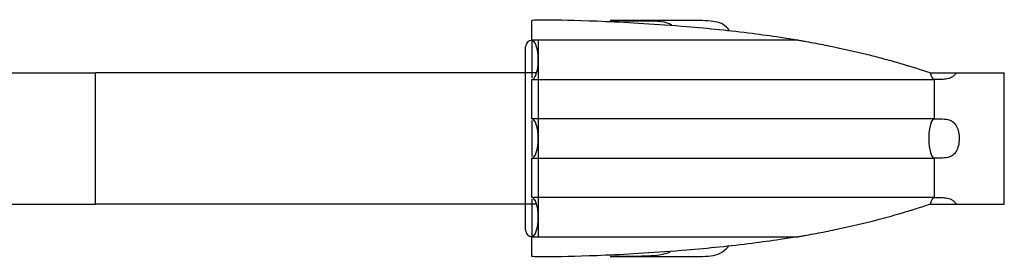
# Model space of a CAD drawing. Units: millimetres. Extents: x 25 to 1460, y 25 to 1025.
# Drawn here: x 552 to 627, y 300 to 318 of the extents above; entities that cross this region are included whole.
import ezdxf

# ---------------------------------------------------------------- set-up
doc = ezdxf.new("R2010")
doc.units = ezdxf.units.MM
doc.header["$LTSCALE"] = 5

msp = doc.modelspace()

# ---------------------------------------------------------------- linework, layer by layer
at = {"color": 7, "linetype": 'Continuous', "lineweight": 25}
for p, q in [((590.949, 316.524), (590.949, 318.024)), ((597.147, 318.024), (596.921, 318.024)), ((603.775, 318.024), (597.147, 318.024)), ((591.48, 314.024), (591.48, 316.524)), ((607.754, 317.024), (607.754, 317.024)), ((590.48, 314.024), (590.48, 316.024)), ((536.528, 314.024), (557.722, 314.024)), ((557.722, 304.024), (557.722, 314.024)), ((590.48, 314.024), (557.722, 314.024)), ((590.98, 314.024), (590.48, 314.024)), ((590.48, 304.024), (590.48, 314.024)), ((590.949, 310.524), (590.949, 313.524)), ((591.48, 304.024), (591.48, 314.024)), ((621.611, 313.524), (621.611, 310.524)), ((623.274, 314.024), (626.949, 314.024)), ((626.949, 304.024), (626.949, 314.024)), ((590.949, 304.524), (590.949, 307.524)), ((621.611, 307.524), (621.611, 304.524)), ((536.528, 304.024), (557.722, 304.024)), ((590.48, 304.024), (557.722, 304.024)), ((590.98, 304.024), (590.48, 304.024)), ((590.48, 302.024), (590.48, 304.024)), ((591.48, 301.524), (591.48, 304.024)), ((623.274, 304.024), (626.949, 304.024)), ((590.949, 300.024), (590.949, 301.524)), ((607.754, 301.024), (607.754, 301.024)), ((596.921, 300.024), (597.147, 300.024)), ((597.147, 300.024), (603.775, 300.024))]:
    msp.add_line(p, q, dxfattribs=at)
at = {"color": 8, "linetype": 'Continuous', "lineweight": 25}
for p, q in [((590.98, 314.024), (590.98, 316.521)), ((591.322, 314.024), (590.98, 314.024)), ((590.98, 313.661), (590.98, 314.024)), ((590.98, 307.661), (590.98, 310.387)), ((590.98, 304.024), (590.98, 304.387)), ((591.322, 304.024), (590.98, 304.024)), ((590.98, 301.527), (590.98, 304.024))]:
    msp.add_line(p, q, dxfattribs=at)
at = {"color": 7, "linetype": 'Continuous', "lineweight": 25}
for centre, start, end in [((590.98, 316.024), 92.215, 180), ((590.98, 302.024), 180, 267.785)]:
    msp.add_arc(centre, 0.5, start, end, dxfattribs=at)
for centre, major_axis, ratio, start_param, end_param in [((590.949, 315.024), (0, -1.5), 0.333333, 0, 3.141593), ((621.611, 315.024), (0, 1.5), 0.27493, 2.300524, 3.141593), ((590.949, 309.024), (0, 1.5), 0.333333, 3.141593, 6.283185), ((621.611, 309.024), (0, 1.5), 0.27493, 0, 3.141593), ((590.949, 303.024), (0, 1.5), 0.333333, 3.141593, 6.283185), ((621.611, 303.024), (0, 1.5), 0.27493, 0, 0.841069)]:
    msp.add_ellipse(centre, major_axis=major_axis, ratio=ratio, start_param=start_param, end_param=end_param, dxfattribs=at)
for points, knots in [([(611.191, 316.524), (610.754, 316.596), (609.62, 316.774), (606.792, 317.165), (601.987, 317.65), (594.085, 318.106), (590.949, 318.057), (590.949, 318.024)], [0.3016753, 0.3016753, 0.3016753, 0.3016753, 0.3333333, 0.3828705, 0.5, 0.6666667, 1, 1, 1, 1]), ([(597.147, 318.024), (597.909, 318.014), (599.434, 317.994), (601.003, 318.005), (601.552, 317.744), (601.602, 317.721)], [0, 0, 0, 0, 0.47598, 0.95276, 1, 1, 1, 1]), ([(606.024, 317.224), (605.95, 317.331), (605.629, 317.792), (604.819, 317.977), (604.043, 318.012), (603.775, 318.024)], [0, 0, 0, 0, 0.165527, 0.711324, 1, 1, 1, 1]), ([(611.191, 316.524), (609.969, 316.524), (608.722, 316.524), (606.234, 316.524), (604.991, 316.524), (603.176, 316.524), (602.581, 316.524), (601.411, 316.524), (600.839, 316.524), (599.726, 316.524), (599.183, 316.524), (598.136, 316.524), (597.632, 316.524), (596.662, 316.524), (596.201, 316.524), (595.326, 316.524), (594.913, 316.524), (593.758, 316.523), (593.097, 316.523), (592.031, 316.523), (591.624, 316.524), (591.083, 316.524), (590.949, 316.524), (590.949, 316.524)], [0, 0, 0, 0, 0.125, 0.125, 0.25, 0.25, 0.3125, 0.3125, 0.375, 0.375, 0.4375, 0.4375, 0.5, 0.5, 0.5625, 0.5625, 0.625, 0.625, 0.75, 0.75, 0.875, 0.875, 1, 1, 1, 1]), ([(621.303, 314.024), (620.658, 314.242), (619.961, 314.464), (618.83, 314.798), (618.438, 314.909), (617.627, 315.131), (617.206, 315.241), (615.913, 315.566), (615.002, 315.777), (613.579, 316.076), (613.096, 316.172), (612.362, 316.312), (612.117, 316.357), (611.749, 316.423), (611.626, 316.445), (611.445, 316.477), (611.385, 316.488), (611.298, 316.503), (611.269, 316.508), (611.229, 316.516), (611.216, 316.518), (611.194, 316.522), (611.184, 316.524), (611.191, 316.524)], [0, 0, 0, 0, 0.25, 0.25, 0.375, 0.375, 0.5, 0.5, 0.75, 0.75, 0.875, 0.875, 0.9375, 0.9375, 0.96875, 0.96875, 0.984375, 0.984375, 0.992187, 0.992187, 0.996094, 0.996094, 1, 1, 1, 1]), ([(590.949, 313.524), (590.949, 313.524), (591.228, 313.524), (592.06, 313.524), (592.404, 313.524), (593.222, 313.524), (593.694, 313.524), (594.754, 313.524), (595.341, 313.524), (596.616, 313.524), (597.303, 313.524), (598.758, 313.524), (599.524, 313.524), (601.121, 313.524), (601.949, 313.524), (603.226, 313.524), (603.658, 313.524), (604.522, 313.524), (604.957, 313.524), (606.265, 313.524), (607.146, 313.524), (608.478, 313.524), (608.924, 313.524), (609.81, 313.524), (610.25, 313.524), (611.127, 313.524), (611.564, 313.524), (612.425, 313.524), (612.851, 313.524), (613.692, 313.524), (614.108, 313.524), (614.923, 313.524), (615.322, 313.524), (616.106, 313.524), (616.49, 313.524), (617.238, 313.524), (617.601, 313.524), (618.66, 313.524), (619.325, 313.524), (620.549, 313.524), (621.106, 313.524), (621.611, 313.524)], [0, 0, 0, 0, 0.125, 0.125, 0.1875, 0.1875, 0.25, 0.25, 0.3125, 0.3125, 0.375, 0.375, 0.4375, 0.4375, 0.5, 0.5, 0.53125, 0.53125, 0.5625, 0.5625, 0.625, 0.625, 0.65625, 0.65625, 0.6875, 0.6875, 0.71875, 0.71875, 0.75, 0.75, 0.78125, 0.78125, 0.8125, 0.8125, 0.84375, 0.84375, 0.875, 0.875, 0.9375, 0.9375, 1, 1, 1, 1]), ([(623.274, 314.024), (623.222, 313.939), (623.164, 313.87), (623.042, 313.757), (622.979, 313.713), (622.783, 313.609), (622.644, 313.574), (622.36, 313.534), (622.215, 313.528), (621.917, 313.523), (621.766, 313.524), (621.611, 313.524)], [0, 0, 0, 0, 0.125, 0.125, 0.25, 0.25, 0.5, 0.5, 0.75, 0.75, 1, 1, 1, 1]), ([(621.611, 310.524), (620.602, 310.524), (619.366, 310.524), (617.242, 310.523), (616.493, 310.523), (614.924, 310.523), (614.106, 310.523), (612.422, 310.524), (611.558, 310.524), (609.803, 310.524), (608.914, 310.524), (607.133, 310.524), (606.242, 310.524), (604.478, 310.524), (603.608, 310.524), (602.332, 310.524), (601.911, 310.524), (601.09, 310.524), (600.688, 310.524), (599.504, 310.524), (598.747, 310.524), (597.659, 310.524), (597.305, 310.524), (596.621, 310.524), (596.291, 310.524), (595.654, 310.524), (595.348, 310.524), (594.763, 310.524), (594.484, 310.524), (593.955, 310.523), (593.704, 310.523), (593.234, 310.523), (593.014, 310.523), (592.606, 310.523), (592.418, 310.523), (592.074, 310.523), (591.919, 310.524), (591.505, 310.524), (591.296, 310.524), (591.018, 310.524), (590.949, 310.524), (590.949, 310.524)], [0, 0, 0, 0, 0.125, 0.125, 0.1875, 0.1875, 0.25, 0.25, 0.3125, 0.3125, 0.375, 0.375, 0.4375, 0.4375, 0.5, 0.5, 0.53125, 0.53125, 0.5625, 0.5625, 0.625, 0.625, 0.65625, 0.65625, 0.6875, 0.6875, 0.71875, 0.71875, 0.75, 0.75, 0.78125, 0.78125, 0.8125, 0.8125, 0.84375, 0.84375, 0.875, 0.875, 0.9375, 0.9375, 1, 1, 1, 1]), ([(621.611, 310.524), (621.821, 310.524), (622.025, 310.526), (622.422, 310.509), (622.615, 310.49), (622.889, 310.387), (622.978, 310.34), (623.148, 310.2), (623.227, 310.108), (623.328, 309.929), (623.359, 309.864), (623.413, 309.72), (623.437, 309.64), (623.475, 309.473), (623.489, 309.386), (623.509, 309.205), (623.514, 309.11), (623.513, 308.832), (623.492, 308.646), (623.414, 308.312), (623.357, 308.166), (623.219, 307.929), (623.139, 307.839), (622.971, 307.704), (622.88, 307.656), (622.605, 307.555), (622.414, 307.538), (622.021, 307.522), (621.819, 307.524), (621.611, 307.524)], [0, 0, 0, 0, 0.125, 0.125, 0.25, 0.25, 0.3125, 0.3125, 0.375, 0.375, 0.40625, 0.40625, 0.4375, 0.4375, 0.46875, 0.46875, 0.5, 0.5, 0.5625, 0.5625, 0.625, 0.625, 0.6875, 0.6875, 0.75, 0.75, 0.875, 0.875, 1, 1, 1, 1]), ([(590.949, 307.524), (590.949, 307.524), (591.228, 307.524), (592.06, 307.524), (592.404, 307.524), (593.222, 307.524), (593.694, 307.524), (594.754, 307.524), (595.341, 307.524), (596.616, 307.524), (597.303, 307.524), (598.758, 307.524), (599.524, 307.524), (601.121, 307.524), (601.949, 307.524), (603.226, 307.524), (603.658, 307.524), (604.522, 307.524), (604.957, 307.524), (606.265, 307.524), (607.146, 307.524), (608.478, 307.524), (608.924, 307.524), (609.81, 307.524), (610.25, 307.524), (611.127, 307.524), (611.564, 307.524), (612.425, 307.524), (612.851, 307.524), (613.692, 307.524), (614.108, 307.524), (614.923, 307.524), (615.322, 307.524), (616.106, 307.524), (616.49, 307.524), (617.238, 307.524), (617.601, 307.524), (618.66, 307.524), (619.325, 307.524), (620.549, 307.524), (621.106, 307.524), (621.611, 307.524)], [0, 0, 0, 0, 0.125, 0.125, 0.1875, 0.1875, 0.25, 0.25, 0.3125, 0.3125, 0.375, 0.375, 0.4375, 0.4375, 0.5, 0.5, 0.53125, 0.53125, 0.5625, 0.5625, 0.625, 0.625, 0.65625, 0.65625, 0.6875, 0.6875, 0.71875, 0.71875, 0.75, 0.75, 0.78125, 0.78125, 0.8125, 0.8125, 0.84375, 0.84375, 0.875, 0.875, 0.9375, 0.9375, 1, 1, 1, 1]), ([(621.611, 304.524), (620.602, 304.524), (619.366, 304.524), (617.242, 304.523), (616.493, 304.523), (614.923, 304.523), (614.104, 304.523), (612.418, 304.524), (611.557, 304.524), (609.798, 304.524), (608.913, 304.524), (607.129, 304.524), (606.241, 304.524), (604.476, 304.524), (603.606, 304.524), (602.33, 304.524), (601.91, 304.524), (601.089, 304.524), (600.687, 304.524), (599.504, 304.524), (598.748, 304.524), (597.661, 304.524), (597.306, 304.524), (596.622, 304.524), (596.292, 304.524), (595.655, 304.524), (595.349, 304.524), (594.763, 304.524), (594.485, 304.524), (593.956, 304.523), (593.705, 304.523), (593.234, 304.523), (593.015, 304.523), (592.403, 304.523), (592.057, 304.523), (591.504, 304.524), (591.296, 304.524), (591.018, 304.524), (590.949, 304.524), (590.949, 304.524)], [0, 0, 0, 0, 0.125, 0.125, 0.1875, 0.1875, 0.25, 0.25, 0.3125, 0.3125, 0.375, 0.375, 0.4375, 0.4375, 0.5, 0.5, 0.53125, 0.53125, 0.5625, 0.5625, 0.625, 0.625, 0.65625, 0.65625, 0.6875, 0.6875, 0.71875, 0.71875, 0.75, 0.75, 0.78125, 0.78125, 0.8125, 0.8125, 0.875, 0.875, 0.9375, 0.9375, 1, 1, 1, 1]), ([(621.611, 304.524), (621.766, 304.524), (621.917, 304.525), (622.214, 304.52), (622.36, 304.514), (622.644, 304.474), (622.783, 304.439), (622.98, 304.334), (623.043, 304.29), (623.164, 304.178), (623.222, 304.108), (623.274, 304.024)], [0, 0, 0, 0, 0.25, 0.25, 0.5, 0.5, 0.75, 0.75, 0.875, 0.875, 1, 1, 1, 1]), ([(611.191, 301.524), (611.184, 301.523), (611.194, 301.526), (611.217, 301.53), (611.23, 301.532), (611.27, 301.54), (611.299, 301.545), (611.387, 301.56), (611.447, 301.571), (611.629, 301.603), (611.751, 301.625), (612.12, 301.691), (612.367, 301.737), (613.102, 301.877), (613.587, 301.973), (615.015, 302.273), (615.92, 302.483), (617.631, 302.914), (618.438, 303.135), (619.575, 303.47), (619.942, 303.582), (620.644, 303.804), (620.98, 303.915), (621.303, 304.024)], [0, 0, 0, 0, 0.003906, 0.003906, 0.007812, 0.007812, 0.015625, 0.015625, 0.03125, 0.03125, 0.0625, 0.0625, 0.125, 0.125, 0.25, 0.25, 0.5, 0.5, 0.75, 0.75, 0.875, 0.875, 1, 1, 1, 1]), ([(590.949, 301.524), (590.949, 301.524), (591.085, 301.524), (591.493, 301.524), (591.663, 301.524), (592.07, 301.524), (592.306, 301.524), (592.841, 301.524), (593.141, 301.524), (593.798, 301.524), (594.157, 301.524), (594.93, 301.524), (595.343, 301.524), (596.22, 301.524), (596.684, 301.524), (597.653, 301.524), (598.16, 301.524), (599.21, 301.524), (599.751, 301.524), (600.868, 301.524), (601.441, 301.524), (602.61, 301.524), (603.21, 301.524), (605.021, 301.524), (606.243, 301.524), (608.1, 301.524), (608.725, 301.524), (609.964, 301.524), (610.58, 301.524), (611.191, 301.524)], [0, 0, 0, 0, 0.125, 0.125, 0.1875, 0.1875, 0.25, 0.25, 0.3125, 0.3125, 0.375, 0.375, 0.4375, 0.4375, 0.5, 0.5, 0.5625, 0.5625, 0.625, 0.625, 0.6875, 0.6875, 0.75, 0.75, 0.875, 0.875, 0.9375, 0.9375, 1, 1, 1, 1]), ([(611.191, 301.524), (610.754, 301.452), (609.62, 301.274), (606.792, 300.883), (601.987, 300.398), (594.085, 299.941), (590.949, 299.991), (590.949, 300.024)], [0.3016753, 0.3016753, 0.3016753, 0.3016753, 0.3333333, 0.3828705, 0.5, 0.6666667, 1, 1, 1, 1]), ([(603.775, 300.024), (604.338, 300.039), (605.235, 300.063), (605.741, 300.58), (605.929, 300.773)], [0, 0, 0, 0, 0.627677, 1, 1, 1, 1]), ([(601.502, 300.318), (601.239, 300.249), (600.474, 300.046), (598.945, 300.031), (597.713, 300.026), (597.147, 300.024)], [0, 0, 0, 0, 0.2197716, 0.6416032, 1, 1, 1, 1])]:
    msp.add_open_spline(points, degree=3, knots=knots, dxfattribs=at)
for points in [[(596.921, 318.024), (596.996, 318.024), (597.071, 318.024), (597.147, 318.024)], [(621.303, 314.024), (621.902, 314.024), (622.562, 314.024), (623.274, 314.024)], [(621.303, 304.024), (621.902, 304.024), (622.562, 304.024), (623.274, 304.024)], [(597.147, 300.024), (597.071, 300.024), (596.996, 300.024), (596.921, 300.024)]]:
    msp.add_open_spline(points, degree=3, dxfattribs=at)

doc.saveas('drawing.dxf')
